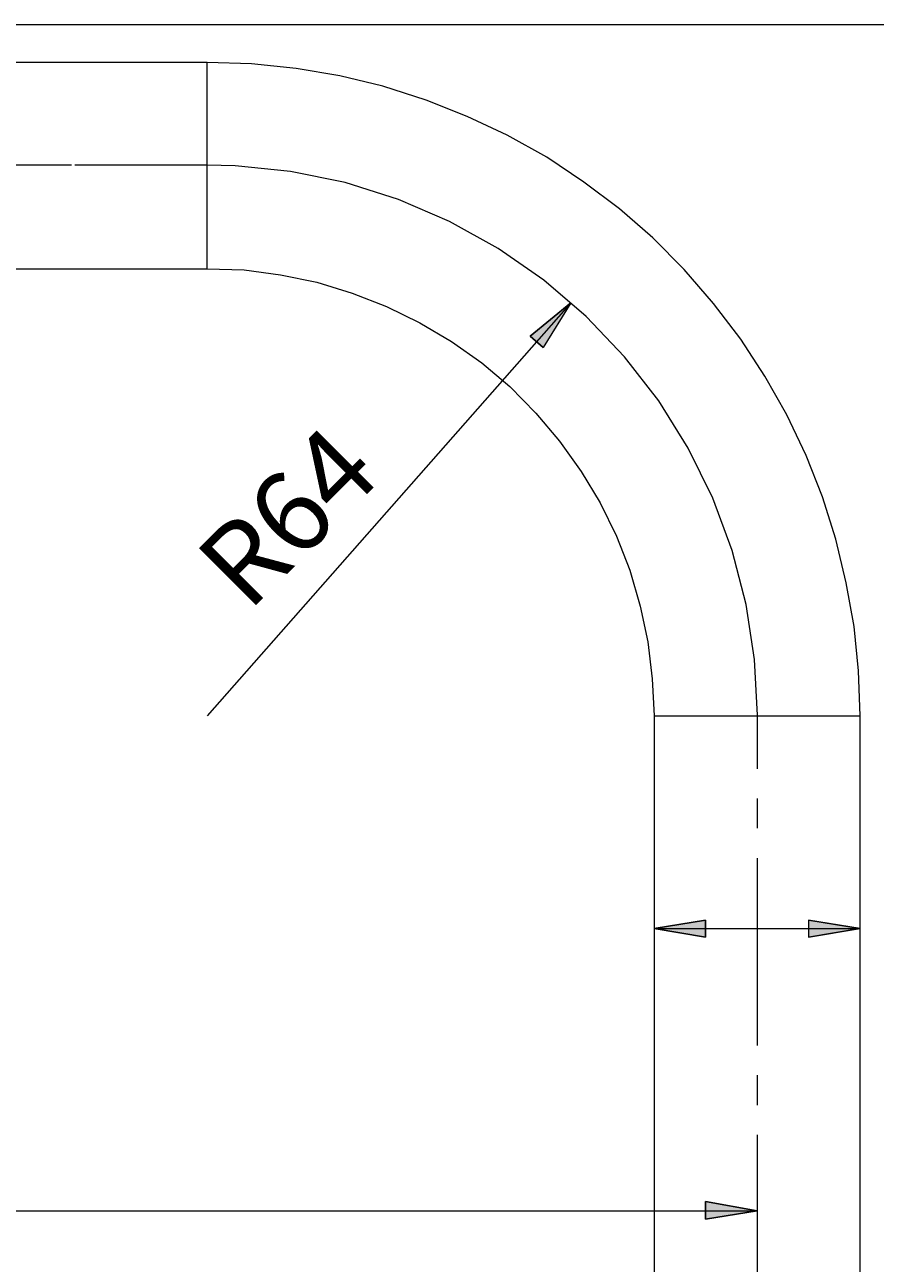
# Model space of a CAD drawing. Units: millimetres. Extents: x 57 to 153, y -208 to -88.
# Drawn here: x 106 to 133, y -127 to -88 of the extents above; entities that cross this region are included whole.
import ezdxf

# ---------------------------------------------------------------- set-up
doc = ezdxf.new("R2010")
doc.units = ezdxf.units.MM
doc.header["$MEASUREMENT"] = 0
doc.linetypes.add('AI-Linetype-0', pattern=[8.582378, 5.812719, -0.923219, 0.923219, -0.923219])
doc.linetypes.add('AI-Linetype-1', pattern=[4.114094, 4.114094, 0])
doc.layers.add('Capa 1', color=7, linetype='Continuous', lineweight=0)

# ---------------------------------------------------------------- blocks, each defined once
blk = doc.blocks.new('Block_0')
at = {"layer": 'Capa 1'}
blk.add_lwpolyline([(57.387, -208.457), (152.811, -208.457), (152.811, -88.293), (57.387, -88.293)], close=True, dxfattribs=at)
blk = doc.blocks.new('Block_1')
at = {"layer": 'Capa 1'}
blk.add_lwpolyline([(57.387, -208.457), (152.811, -208.457), (152.811, -88.293), (57.387, -88.293)], close=True, dxfattribs=at)

msp = doc.modelspace()

# ---------------------------------------------------------------- hatches: boundary and pattern name
at = {"layer": 'Capa 1', "true_color": 0x000000, "transparency": 33554687}
h = msp.add_hatch(color=18, dxfattribs=at)
h.dxf.hatch_style = 2
h.paths.add_polyline_path([(123.16, -96.914), (121.9, -97.948), (122.295, -98.306)])
h = msp.add_hatch(color=18, dxfattribs=at)
h.dxf.hatch_style = 2
edge = h.paths.add_edge_path()
edge.add_spline(control_points=[(130.534, -116.588), (130.534, -116.588), (132.133, -116.324), (132.133, -116.324), (132.133, -116.324), (130.534, -116.061), (130.534, -116.061), (130.534, -116.061), (130.534, -116.588), (130.534, -116.588)], knot_values=[0, 0, 0, 0, 1, 1, 1, 2, 2, 2, 3, 3, 3, 3], degree=3, periodic=0)
edge = h.paths.add_edge_path()
edge.add_spline(control_points=[(125.737, -116.324), (125.737, -116.324), (127.336, -116.588), (127.336, -116.588), (127.336, -116.588), (127.336, -116.061), (127.336, -116.061), (127.336, -116.061), (125.737, -116.324), (125.737, -116.324)], knot_values=[0, 0, 0, 0, 1, 1, 1, 2, 2, 2, 3, 3, 3, 3], degree=3, periodic=0)
h = msp.add_hatch(color=18, dxfattribs=at)
h.dxf.hatch_style = 2
edge = h.paths.add_edge_path()
edge.add_spline(control_points=[(127.336, -125.334), (127.336, -125.334), (128.935, -125.071), (128.935, -125.071), (128.935, -125.071), (127.336, -124.789), (127.336, -124.789), (127.336, -124.789), (127.336, -125.334), (127.336, -125.334)], knot_values=[0, 0, 0, 0, 1, 1, 1, 2, 2, 2, 3, 3, 3, 3], degree=3, periodic=0)
edge = h.paths.add_edge_path()
edge.add_spline(control_points=[(79.618, -125.071), (79.618, -125.071), (81.216, -125.334), (81.216, -125.334), (81.216, -125.334), (81.216, -124.789), (81.216, -124.789), (81.216, -124.789), (79.618, -125.071), (79.618, -125.071)], knot_values=[0, 0, 0, 0, 1, 1, 1, 2, 2, 2, 3, 3, 3, 3], degree=3, periodic=0)

# ---------------------------------------------------------------- linework, layer by layer
at = {"layer": 'Capa 1', "color": 18, "linetype": 'AI-Linetype-1', "lineweight": 9, "true_color": 0x000000}
msp.add_line((111.881, -92.646), (97.125, -92.646), dxfattribs=at)
at = {"layer": 'Capa 1', "color": 18, "linetype": 'AI-Linetype-0', "lineweight": 9, "true_color": 0x000000}
msp.add_line((128.943, -145.696), (128.943, -109.708), dxfattribs=at)
at = {"layer": 'Capa 1'}
msp.add_lwpolyline([(57.387, -208.457), (152.811, -208.457), (152.811, -88.293), (57.387, -88.293)], close=True, dxfattribs=at)
msp.add_lwpolyline([(57.387, -208.457), (152.811, -208.457), (152.811, -88.293), (57.387, -88.293)], close=True, dxfattribs=at)
at = {"layer": 'Capa 1', "color": 18, "lineweight": 9, "true_color": 0x000000}
msp.add_lwpolyline([(128.943, -109.707), (128.855, -107.982), (128.593, -106.273), (128.16, -104.6), (127.56, -102.979), (126.799, -101.428), (125.885, -99.961), (124.826, -98.594), (123.636, -97.342), (122.324, -96.216), (120.906, -95.229), (119.395, -94.39), (117.807, -93.708), (116.158, -93.19), (114.465, -92.843), (112.746, -92.668), (111.881, -92.646)], dxfattribs=at)
at = {"layer": 'Capa 1'}
msp.add_lwpolyline([(123.16, -96.914), (121.9, -97.948), (122.295, -98.306)], dxfattribs=at)
at = {"layer": 'Capa 1', "color": 18, "lineweight": 9, "true_color": 0x000000}
for points in [[(111.875, -89.466), (111.875, -89.466), (97.11, -89.466), (97.11, -89.466)], [(97.11, -95.861), (97.11, -95.861), (111.875, -95.861), (111.875, -95.861)], [(123.16, -96.914), (123.16, -96.914), (111.875, -109.723), (111.875, -109.723)], [(125.737, -109.723), (125.737, -109.723), (125.737, -132.124), (125.737, -132.124)], [(132.132, -132.124), (132.132, -132.124), (132.132, -109.723), (132.132, -109.723)], [(125.737, -116.325), (125.737, -116.325), (132.132, -116.325), (132.132, -116.325)], [(79.617, -125.071), (79.617, -125.071), (128.935, -125.071), (128.935, -125.071)]]:
    msp.add_open_spline(points, degree=3, dxfattribs=at)
for points, knots in [([(111.875, -95.861), (111.875, -95.861), (111.875, -95.804), (111.875, -95.804), (111.875, -95.804), (111.875, -95.654), (111.875, -95.654), (111.875, -95.654), (111.875, -95.428), (111.875, -95.428), (111.875, -95.428), (111.875, -95.108), (111.875, -95.108), (111.875, -95.108), (111.875, -94.713), (111.875, -94.713), (111.875, -94.713), (111.875, -94.262), (111.875, -94.262), (111.875, -94.262), (111.875, -93.754), (111.875, -93.754), (111.875, -93.754), (111.875, -93.209), (111.875, -93.209), (111.875, -93.209), (111.875, -92.663), (111.875, -92.663), (111.875, -92.663), (111.875, -92.099), (111.875, -92.099), (111.875, -92.099), (111.875, -91.553), (111.875, -91.553), (111.875, -91.553), (111.875, -91.065), (111.875, -91.065), (111.875, -91.065), (111.875, -90.594), (111.875, -90.594), (111.875, -90.594), (111.875, -90.199), (111.875, -90.199), (111.875, -90.199), (111.875, -89.879), (111.875, -89.879), (111.875, -89.879), (111.875, -89.653), (111.875, -89.653), (111.875, -89.653), (111.875, -89.503), (111.875, -89.503), (111.875, -89.503), (111.875, -89.466), (111.875, -89.466)], [0, 0, 0, 0, 1, 1, 1, 2, 2, 2, 3, 3, 3, 4, 4, 4, 5, 5, 5, 6, 6, 6, 7, 7, 7, 8, 8, 8, 9, 9, 9, 10, 10, 10, 11, 11, 11, 12, 12, 12, 13, 13, 13, 14, 14, 14, 15, 15, 15, 16, 16, 16, 17, 17, 17, 18, 18, 18, 18]), ([(132.132, -109.723), (132.132, -109.723), (132.076, -108.331), (132.076, -108.331), (132.076, -108.331), (131.944, -106.958), (131.944, -106.958), (131.944, -106.958), (131.7, -105.603), (131.7, -105.603), (131.7, -105.603), (131.38, -104.25), (131.38, -104.25), (131.38, -104.25), (130.966, -102.933), (130.966, -102.933), (130.966, -102.933), (130.458, -101.654), (130.458, -101.654), (130.458, -101.654), (129.857, -100.394), (129.857, -100.394), (129.857, -100.394), (129.179, -99.19), (129.179, -99.19), (129.179, -99.19), (128.427, -98.042), (128.427, -98.042), (128.427, -98.042), (127.58, -96.933), (127.58, -96.933), (127.58, -96.933), (126.677, -95.879), (126.677, -95.879), (126.677, -95.879), (125.699, -94.901), (125.699, -94.901), (125.699, -94.901), (124.665, -93.999), (124.665, -93.999), (124.665, -93.999), (123.555, -93.171), (123.555, -93.171), (123.555, -93.171), (122.408, -92.4), (122.408, -92.4), (122.408, -92.4), (121.185, -91.722), (121.185, -91.722), (121.185, -91.722), (119.944, -91.139), (119.944, -91.139), (119.944, -91.139), (118.665, -90.631), (118.665, -90.631), (118.665, -90.631), (117.33, -90.199), (117.33, -90.199), (117.33, -90.199), (115.994, -89.879), (115.994, -89.879), (115.994, -89.879), (114.64, -89.653), (114.64, -89.653), (114.64, -89.653), (113.248, -89.503), (113.248, -89.503), (113.248, -89.503), (111.875, -89.466), (111.875, -89.466)], [0, 0, 0, 0, 1, 1, 1, 2, 2, 2, 3, 3, 3, 4, 4, 4, 5, 5, 5, 6, 6, 6, 7, 7, 7, 8, 8, 8, 9, 9, 9, 10, 10, 10, 11, 11, 11, 12, 12, 12, 13, 13, 13, 14, 14, 14, 15, 15, 15, 16, 16, 16, 17, 17, 17, 18, 18, 18, 19, 19, 19, 20, 20, 20, 21, 21, 21, 22, 22, 22, 23, 23, 23, 23]), ([(111.875, -95.861), (111.875, -95.861), (113.022, -95.898), (113.022, -95.898), (113.022, -95.898), (114.151, -96.048), (114.151, -96.048), (114.151, -96.048), (115.279, -96.274), (115.279, -96.274), (115.279, -96.274), (116.37, -96.613), (116.37, -96.613), (116.37, -96.613), (117.442, -97.026), (117.442, -97.026), (117.442, -97.026), (118.477, -97.534), (118.477, -97.534), (118.477, -97.534), (119.455, -98.117), (119.455, -98.117), (119.455, -98.117), (120.395, -98.776), (120.395, -98.776), (120.395, -98.776), (121.26, -99.51), (121.26, -99.51), (121.26, -99.51), (122.069, -100.337), (122.069, -100.337), (122.069, -100.337), (122.803, -101.202), (122.803, -101.202), (122.803, -101.202), (123.48, -102.143), (123.48, -102.143), (123.48, -102.143), (124.063, -103.121), (124.063, -103.121), (124.063, -103.121), (124.571, -104.155), (124.571, -104.155), (124.571, -104.155), (124.985, -105.209), (124.985, -105.209), (124.985, -105.209), (125.305, -106.319), (125.305, -106.319), (125.305, -106.319), (125.549, -107.428), (125.549, -107.428), (125.549, -107.428), (125.681, -108.576), (125.681, -108.576), (125.681, -108.576), (125.737, -109.723), (125.737, -109.723)], [0, 0, 0, 0, 1, 1, 1, 2, 2, 2, 3, 3, 3, 4, 4, 4, 5, 5, 5, 6, 6, 6, 7, 7, 7, 8, 8, 8, 9, 9, 9, 10, 10, 10, 11, 11, 11, 12, 12, 12, 13, 13, 13, 14, 14, 14, 15, 15, 15, 16, 16, 16, 17, 17, 17, 18, 18, 18, 19, 19, 19, 19]), ([(123.16, -96.914), (123.16, -96.914), (121.9, -97.949), (121.9, -97.949), (121.9, -97.949), (122.295, -98.306), (122.295, -98.306), (122.295, -98.306), (123.16, -96.914), (123.16, -96.914)], [0, 0, 0, 0, 1, 1, 1, 2, 2, 2, 3, 3, 3, 3]), ([(125.737, -109.723), (125.737, -109.723), (125.775, -109.723), (125.775, -109.723), (125.775, -109.723), (125.925, -109.723), (125.925, -109.723), (125.925, -109.723), (126.17, -109.723), (126.17, -109.723), (126.17, -109.723), (126.489, -109.723), (126.489, -109.723), (126.489, -109.723), (126.885, -109.723), (126.885, -109.723), (126.885, -109.723), (127.336, -109.723), (127.336, -109.723), (127.336, -109.723), (127.844, -109.723), (127.844, -109.723), (127.844, -109.723), (128.371, -109.723), (128.371, -109.723), (128.371, -109.723), (128.935, -109.723), (128.935, -109.723), (128.935, -109.723), (129.48, -109.723), (129.48, -109.723), (129.48, -109.723), (130.026, -109.723), (130.026, -109.723), (130.026, -109.723), (130.533, -109.723), (130.533, -109.723), (130.533, -109.723), (130.985, -109.723), (130.985, -109.723), (130.985, -109.723), (131.38, -109.723), (131.38, -109.723), (131.38, -109.723), (131.7, -109.723), (131.7, -109.723), (131.7, -109.723), (131.944, -109.723), (131.944, -109.723), (131.944, -109.723), (132.076, -109.723), (132.076, -109.723), (132.076, -109.723), (132.132, -109.723), (132.132, -109.723)], [0, 0, 0, 0, 1, 1, 1, 2, 2, 2, 3, 3, 3, 4, 4, 4, 5, 5, 5, 6, 6, 6, 7, 7, 7, 8, 8, 8, 9, 9, 9, 10, 10, 10, 11, 11, 11, 12, 12, 12, 13, 13, 13, 14, 14, 14, 15, 15, 15, 16, 16, 16, 17, 17, 17, 18, 18, 18, 18]), ([(125.737, -116.325), (125.737, -116.325), (127.336, -116.061), (127.336, -116.061), (127.336, -116.061), (127.336, -116.589), (127.336, -116.589), (127.336, -116.589), (125.737, -116.325), (125.737, -116.325)], [0, 0, 0, 0, 1, 1, 1, 2, 2, 2, 3, 3, 3, 3]), ([(132.132, -116.325), (132.132, -116.325), (130.533, -116.589), (130.533, -116.589), (130.533, -116.589), (130.533, -116.061), (130.533, -116.061), (130.533, -116.061), (132.132, -116.325), (132.132, -116.325)], [0, 0, 0, 0, 1, 1, 1, 2, 2, 2, 3, 3, 3, 3]), ([(128.935, -125.071), (128.935, -125.071), (127.336, -125.335), (127.336, -125.335), (127.336, -125.335), (127.336, -124.789), (127.336, -124.789), (127.336, -124.789), (128.935, -125.071), (128.935, -125.071)], [0, 0, 0, 0, 1, 1, 1, 2, 2, 2, 3, 3, 3, 3])]:
    msp.add_open_spline(points, degree=3, knots=knots, dxfattribs=at)
at = {"layer": 'Capa 1'}
for points in [[(125.737, -116.324), (125.737, -116.324), (127.336, -116.588), (127.336, -116.588), (127.336, -116.588), (127.336, -116.061), (127.336, -116.061), (127.336, -116.061), (125.737, -116.324), (125.737, -116.324)], [(130.534, -116.588), (130.534, -116.588), (132.133, -116.324), (132.133, -116.324), (132.133, -116.324), (130.534, -116.061), (130.534, -116.061), (130.534, -116.061), (130.534, -116.588), (130.534, -116.588)], [(127.336, -125.334), (127.336, -125.334), (128.935, -125.071), (128.935, -125.071), (128.935, -125.071), (127.336, -124.789), (127.336, -124.789), (127.336, -124.789), (127.336, -125.334), (127.336, -125.334)]]:
    msp.add_open_spline(points, degree=3, knots=[0, 0, 0, 0, 1, 1, 1, 2, 2, 2, 3, 3, 3, 3], dxfattribs=at)

# ---------------------------------------------------------------- block references
for name in ['Block_0', 'Block_1']:
    msp.add_blockref(name, (0, 0), dxfattribs=at)

# ---------------------------------------------------------------- texts
at = {"layer": 'Capa 1', "insert": (113.146, -106.536), "char_height": 0.2, "attachment_point": 7, "rotation": 45}
msp.add_mtext('\\C18;\\c0;\\FArial Bold|b1|i0|c1;\\H2.497667;\\W1.000000;R64', dxfattribs=at)

doc.saveas('drawing.dxf')
